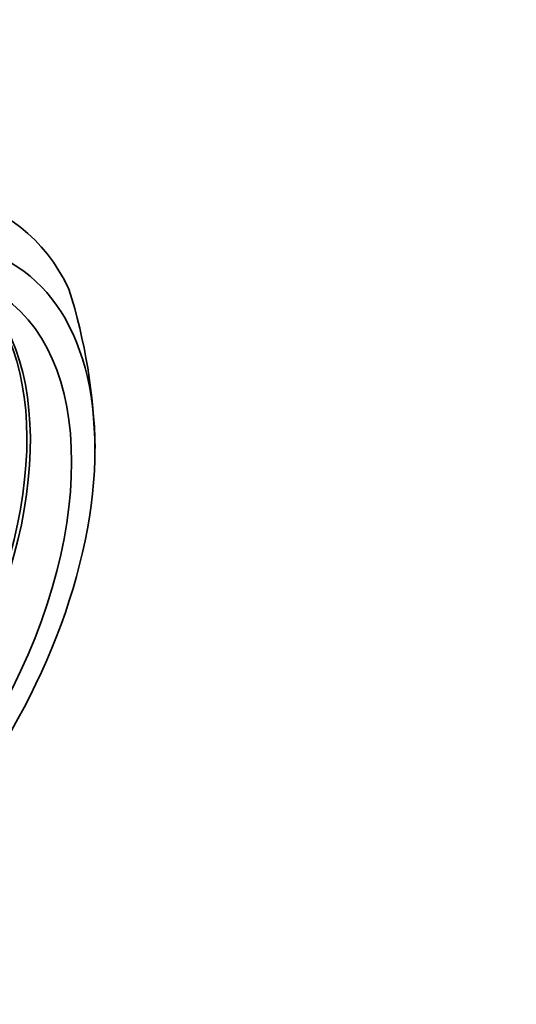
# Model space of a CAD drawing. Units: millimetres. Extents: x 0 to 1478, y 0 to 1758.
# Drawn here: x 1192 to 1205, y 542 to 569 of the extents above; entities that cross this region are included whole.
import ezdxf
from ezdxf import colors
from ezdxf.entities.mleader import LeaderData, LeaderLine
from ezdxf.math import Vec2, Vec3

# ---------------------------------------------------------------- set-up
doc = ezdxf.new("R2010")
doc.units = ezdxf.units.MM
doc.layers.add('DV6_Défaut', color=7, linetype='Continuous')
doc.layers.add('Défaut', color=7, linetype='Continuous')

# ---------------------------------------------------------------- blocks, each defined once
blk = doc.blocks.new('_DOT')
at = {"color": 0}
blk.add_line((0, 0), (-1, 0), dxfattribs=at)
at = {"color": 0, "const_width": 0.333}
blk.add_lwpolyline([(-0.1665, 0, 1), (0.1665, 0, 1)], format="xyb", close=True, dxfattribs=at)
blk = doc.blocks.new('SE5')
at = {"layer": 'DV6_Défaut', "color": 7, "linetype": 'Continuous', "lineweight": 35}
blk.add_arc((1178.3, 556.691), 15.417, 1.118, 17.4567, dxfattribs=at)
for centre, major_axis, start_param, end_param in [((1185.228, 552.91), (-6, -10.392), 2.767332, 5.086649), ((1185.935, 552.501), (-5.5, -9.526), 2.356194, 5.497787), ((1184.781, 553.168), (5.009, 8.677), 3.221641, 6.203137), ((1184.875, 553.114), (-5.009, -8.677), 0.067576, 3.074017), ((1185.935, 552.501), (5.5, 9.526), 2.356194, 5.497787)]:
    blk.add_ellipse(centre, major_axis=major_axis, ratio=0.57735, start_param=start_param, end_param=end_param, dxfattribs=at)
blk.add_ellipse((1185.935, 552.501), major_axis=(-5.05, -8.747), ratio=0.57735, dxfattribs=at)

msp = doc.modelspace()

# ---------------------------------------------------------------- block references
at = {"layer": 'Défaut'}
msp.add_blockref('SE5', (0, 0), dxfattribs=at)

# ---------------------------------------------------------------- leaders
at = {"layer": 'Défaut', "color": 7, "linetype": 'Continuous', "lineweight": 18}
ml = msp.add_multileader_mtext('Standard', dxfattribs=at)
ml.set_content('{\\pxsm0.9;\\fSolid Edge ISO|b1||i0||c0|p34;\\W1.;17/03/2023\\P}', color=256)
ml.set_leader_properties()
ml.set_arrow_properties(name='DOT')
ml.build(insert=Vec2(0, 0))
ml.multileader.update_dxf_attribs({"leader_type": 0, "dogleg_length": 0, "arrow_head_size": 12})
ctx = ml.context
ctx.base_point, ctx.char_height, ctx.arrow_head_size, ctx.landing_gap_size = Vec3(1390.407, 1750.708), 12, 12, 4.2
notes = []
notes.append((ctx, [(0, (0, 0, 0), (0, 0), (1, 0), 1, [])]))
ctx.mtext.insert = Vec3(1392.407, 1756.828)
for ctx, leaders in notes:
    for number, flags, end, landing, length, lines in leaders:
        leader = LeaderData()
        leader.index, (leader.has_last_leader_line, leader.has_dogleg_vector, leader.attachment_direction) = number, flags
        leader.last_leader_point, leader.dogleg_vector, leader.dogleg_length = Vec3(end), Vec3(landing), length
        for number, points, colour, breaks in lines:
            line = LeaderLine()
            line.index, line.vertices, line.color, line.breaks = number, Vec3.list(points), colors.encode_raw_color(colour), breaks
            leader.lines.append(line)
        ctx.leaders.append(leader)

doc.saveas('drawing.dxf')
